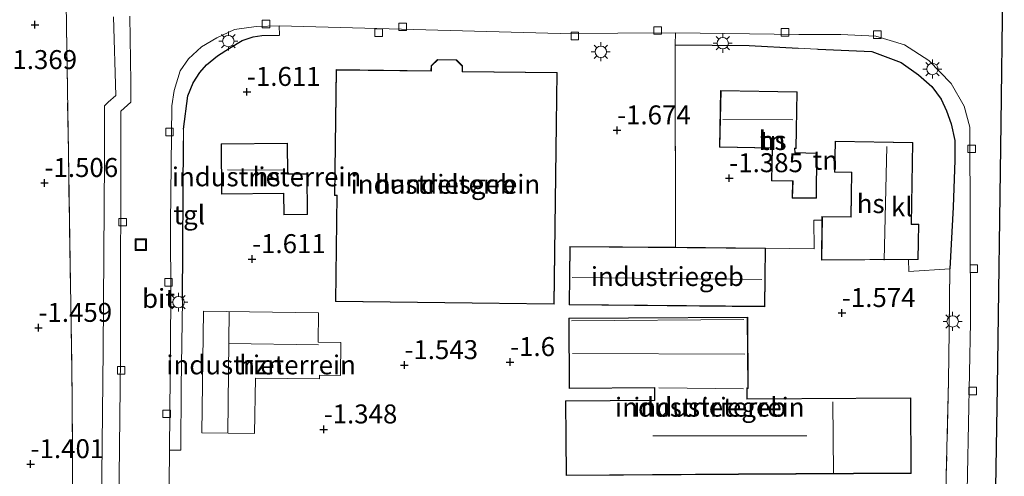
# Model space of a CAD drawing. Units: metres. Extents: x 168795 to 180003, y 518750 to 525003.
# Drawn here: x 169652 to 169782, y 519168 to 519228 of the extents above; entities that cross this region are included whole.
import ezdxf
from ezdxf.enums import TextEntityAlignment as Align

# ---------------------------------------------------------------- set-up
doc = ezdxf.new("R2010")
doc.units = ezdxf.units.M
doc.linetypes.add('IE-TERREINAFSCHEIDING', pattern=[10, 8, -2])
doc.layers.get('0').update_dxf_attribs({"lineweight": 25})
for name, color, linetype, lineweight in [('B-ME-GR-BOMENSTRUIKEN-GV-B6', 93, 'Continuous', 18), ('B-ME-GW-HOOGTEPUNT-S-B1', 10, 'Continuous', 25), ('B-ME-IE-GRONDWERKLIJN-GROND_INGERICHT-GV-B6', 253, 'Continuous', 18), ('B-ME-IE-INRICHTINGSELEMENT-S-B1', 253, 'Continuous', 18), ('B-ME-IE-MEUBILAIR_WEGMEUBILAIR-LICHTMAST-S-B1', 8, 'Continuous', 18), ('B-ME-IE-TERREINAFSCHEIDING-DOORGANG-L-B1', 8, 'IE-TERREINAFSCHEIDING-KUNSTMATIG-OPEN', 18), ('B-ME-IE-TERREINAFSCHEIDING-HAAG-L-B1', 10, 'Continuous', 25), ('B-ME-IE-TERREINAFSCHEIDING-RASTERHEKWERK-L-B1', 8, 'IE-TERREINAFSCHEIDING', 18), ('B-ME-KG-KADASTRAAL-DAKRAND-L-B1', 13, 'Continuous', 18), ('B-ME-KG-KADASTRAAL-NOKLIJN-L-B1', 13, 'Continuous', 18), ('B-ME-KG-KADASTRAAL-OPNAMEDTMGRENS-L-B1', 10, 'Continuous', 25), ('B-ME-OG-BEBOUWING-GV-B6', 173, 'Continuous', 18), ('B-ME-VH-VERH_SOORT-BITUMEN-GV-B6', 8, 'IE-TERREINAFSCHEIDING-NATUURLIJK-HOUTWAL', 18), ('B-ME-VH-VERH_SOORT-KLINKERS-GV-B6', 8, 'IE-TERREINAFSCHEIDING-NATUURLIJK-HOUTWAL', 18), ('B-ME-VH-VERH_SOORT-TEGELS-GV-B6', 8, 'Continuous', 18), ('B-ME-VV-KOLK-S-B1', 8, 'Continuous', 18)]:
    doc.layers.add(name, color=color, linetype=linetype, lineweight=lineweight)
doc.styles.add('NLCS-ISO', font='NLCS-ISO.TTF')
doc.linetypes.add('IE-TERREINAFSCHEIDING-KUNSTMATIG-OPEN', pattern='A,7,-1.5,[67,NLCS.SHX,S=0.75,R=0,X=0,Y=0],-1.5', length=10)
doc.linetypes.add('IE-TERREINAFSCHEIDING-NATUURLIJK-HOUTWAL', pattern='A,7,-1.5,[67,NLCS.SHX,S=0.75,R=45,X=0,Y=0],-1.5,7,-1.5,[70,NLCS.SHX,S=0.75,R=0,X=0,Y=0],-1.5', length=20)

# ---------------------------------------------------------------- blocks, each defined once
blk = doc.blocks.new('put')
for p, q in [((0.75, 0.75), (-0.75, 0.75)), ((-0.75, 0.75), (-0.75, -0.75)), ((0.75, -0.75), (0.75, 0.75)), ((-0.75, -0.75), (0.75, -0.75))]:
    blk.add_line(p, q)
blk.add_lwpolyline([(-0.625, 0.625), (0.625, 0.625), (0.625, -0.625), (-0.625, -0.625)], close=True)
blk = doc.blocks.new('hoogtepunt')
for p, q in [((-0.5, 0), (0.5, 0)), ((0, 0.5), (0, -0.5))]:
    blk.add_line(p, q)
blk = doc.blocks.new('kolk')
blk.add_lwpolyline([(-0.5, -0.5), (0.5, -0.5), (0.5, 0.5), (-0.5, 0.5)], close=True)
blk = doc.blocks.new('lantaarnpaal')
for p, q in [((-0.75, 0), (-1.25, 0)), ((-0.88, 0.88), (-0.53, 0.53)), ((0, 0.75), (0, 1.25)), ((0.53, 0.53), (0.88, 0.88)), ((0.75, 0), (1.25, 0)), ((-0.53, -0.53), (-0.88, -0.88)), ((0, -0.75), (0, -1.25)), ((0.53, -0.53), (0.88, -0.88))]:
    blk.add_line(p, q)
blk.add_circle((0, 0), 0.75)

msp = doc.modelspace()

# ---------------------------------------------------------------- linework, layer by layer
at = {"layer": 'B-ME-GR-BOMENSTRUIKEN-GV-B6'}
for points in [[(169670.358, 519069.419, -1.657), (169663.703, 519092.918, -1.762), (169659.217, 519107.783, -1.637), (169658.504, 519131.084, -1.582), (169659.117, 519158.061, -1.572), (169659.024, 519178.583, -1.537), (169658.532, 519210.372, -1.412), (169658.268, 519226.809, -1.527), (169658.173, 519237.018, -1.432)], [(169664.466, 519228.161, -1.362), (169664.786, 519217.772, -1.487), (169663.752, 519216.897, -1.502), (169663.271, 519216.414, -1.492), (169663.301, 519209.407, -1.527), (169663.094, 519184.237, -1.567), (169662.912, 519163.653, -1.697), (169662.701, 519143.107, -1.722), (169662.629, 519128.114, -1.682), (169662.569, 519119.34, -1.697), (169663.007, 519113.992, -1.697), (169663.684, 519109.791, -1.722), (169664.594, 519105.709, -1.737), (169669.084, 519090.263, -1.742), (169673.825, 519074.218, -1.712), (169678.399, 519058.661, -1.707)]]:
    msp.add_polyline3d(points, dxfattribs=at)
at = {"layer": 'B-ME-IE-GRONDWERKLIJN-GROND_INGERICHT-GV-B6'}
for points in [[(169649.528, 519228.837, -1.281), (169654.238, 519234.53, -1.481), (169656.167, 519237.606, -1.332), (169658.09, 519241.554, -0.972), (169658.173, 519237.018, -1.432), (169658.268, 519226.809, -1.527), (169658.532, 519210.372, -1.412), (169659.024, 519178.583, -1.537), (169659.117, 519158.061, -1.572), (169658.504, 519131.084, -1.582), (169659.217, 519107.783, -1.637), (169663.703, 519092.918, -1.762), (169670.358, 519069.419, -1.657), (169674.454, 519055.612, -1.478)], [(169671.664, 519153.603, -1.757), (169671.831, 519171.042, -1.679), (169673.333, 519171.04, -1.68), (169673.386, 519179.399, -1.507), (169673.572, 519190.818, -1.502), (169673.691, 519211.792, -1.522), (169673.685, 519213.34, -1.527), (169674.251, 519217.754, -1.467), (169674.966, 519219.47, -1.472), (169675.847, 519220.814, -1.457), (169676.731, 519221.808, -1.472), (169678.191, 519223.007, -1.497), (169679.778, 519224.039, -1.507), (169681.445, 519225.044, -1.527), (169682.887, 519225.497, -1.552), (169684.009, 519225.677, -1.582), (169686.329, 519225.72, -1.631), (169686.313, 519226.971, -1.65), (169723.301, 519225.965, -1.735), (169738.487, 519226.05, -1.755)], [(169738.487, 519226.05, -1.755), (169738.482, 519224.454, -1.718), (169738.489, 519197.784, -1.532), (169724.58, 519197.913, -1.532), (169724.509, 519190.203, -1.532), (169750.292, 519189.964, -1.532), (169750.364, 519197.674, -1.532), (169756.756, 519197.588, -1.49), (169756.739, 519201.382, -1.395), (169757.797, 519201.342, -1.471), (169757.726, 519196.072, -1.471), (169769.219, 519196.167, -1.471), (169769.244, 519194.614, -1.58), (169774.644, 519194.945, -1.832), (169774.543, 519186.726, -1.772), (169774.491, 519180.213, -1.802), (169774.177, 519167.731, -1.832), (169774.162, 519161.215, -1.847)], [(169754.681, 519224.039, -1.607), (169757.141, 519223.91, -1.607), (169757.31, 519223.902, -1.609), (169764.355, 519223.585, -1.712), (169768.236, 519222.112, -1.767), (169770.527, 519220.487, -1.832), (169772.281, 519218.951, -1.802), (169773.49, 519217.323, -1.912), (169774.224, 519215.744, -1.902), (169774.842, 519214.046, -1.877), (169775.295, 519211.872, -1.847), (169775.309, 519209.276, -1.852), (169775.1, 519203.083, -1.797), (169774.644, 519194.945, -1.832), (169769.244, 519194.614, -1.58), (169769.219, 519196.167, -1.471), (169770.491, 519196.178, -1.471), (169770.575, 519200.841, -1.471), (169769.595, 519200.858, -1.471), (169769.788, 519211.586, -1.471), (169759.529, 519211.771, -1.471), (169759.456, 519207.683, -1.471), (169761.691, 519207.643, -1.471), (169761.585, 519201.796, -1.471), (169757.804, 519201.864, -1.471), (169757.797, 519201.342, -1.471), (169756.739, 519201.382, -1.395), (169756.756, 519197.588, -1.49), (169750.364, 519197.674, -1.532), (169738.489, 519197.784, -1.532), (169738.482, 519224.454, -1.718), (169748.191, 519224.379, -1.608), (169754.681, 519224.039, -1.607)], [(169722.511, 519190.306, -1.751), (169722.917, 519220.814, -1.751), (169710.456, 519220.965, -1.751), (169710.464, 519221.686, -1.751), (169709.637, 519222.502, -1.751), (169707.17, 519222.531, -1.751), (169706.305, 519221.704, -1.751), (169706.297, 519221.043, -1.751), (169693.799, 519221.195, -1.751), (169693.598, 519204.625, -1.751), (169693.884, 519204.622, -1.751), (169693.715, 519190.655, -1.751), (169722.511, 519190.306, -1.751)], [(169754.389, 519210.785, -1.601), (169754.527, 519218.272, -1.601), (169744.455, 519218.458, -1.601), (169744.317, 519210.971, -1.601), (169751.242, 519210.843, -1.601), (169751.151, 519206.535, -1.601), (169753.938, 519206.484, -1.601), (169753.861, 519204.272, -1.601), (169757.099, 519204.244, -1.601), (169757.119, 519210.174, -1.601), (169754.267, 519210.279, -1.601), (169754.236, 519210.788, -1.601), (169754.389, 519210.785, -1.601)], [(169689.982, 519207.486, -1.401), (169687.447, 519207.461, -1.401), (169687.408, 519211.514, -1.401), (169678.651, 519211.43, -1.401), (169678.714, 519204.78, -1.401), (169686.879, 519204.858, -1.401), (169686.906, 519202.076, -1.401), (169690.034, 519202.106, -1.401), (169689.982, 519207.486, -1.401)], [(169676.124, 519173.331, 1.294), (169683.069, 519173.238, 1.294), (169683.166, 519180.559, 1.324), (169691.599, 519180.447, 1.294), (169691.606, 519180.955, 1.289), (169694.369, 519180.918, 1.284), (169694.426, 519185.232, 1.259), (169691.423, 519185.272, 1.329), (169691.475, 519189.168, 1.324), (169676.338, 519189.371, 1.269), (169676.124, 519173.331, 1.294)], [(169769.552, 519168.004, -1.882), (169769.493, 519177.957, -1.882), (169747.951, 519177.831, -1.882), (169747.943, 519179.197, -1.882), (169748.073, 519179.197, -1.882), (169748.018, 519188.584, -1.882), (169724.448, 519188.446, -1.882), (169724.502, 519179.185, -1.882), (169735.72, 519179.251, -1.882), (169735.73, 519177.648, -1.882), (169724.03, 519177.58, -1.882), (169724.087, 519167.738, -1.882), (169746.82, 519167.871, -1.882), (169769.552, 519168.004, -1.882)]]:
    msp.add_polyline3d(points, dxfattribs=at)
at = {"layer": 'B-ME-IE-TERREINAFSCHEIDING-DOORGANG-L-B1'}
for p, q in [((169756.739, 519201.382, -1.395), (169757.797, 519201.342, -1.471)), ((169774.543, 519186.726, -1.772), (169774.491, 519180.213, -1.802)), ((169774.177, 519167.731, -1.832), (169774.162, 519161.215, -1.847))]:
    msp.add_line(p, q, dxfattribs=at)
at = {"layer": 'B-ME-IE-TERREINAFSCHEIDING-HAAG-L-B1'}
msp.add_line((169673.572, 519190.818, -1.502), (169673.691, 519211.792, -1.522), dxfattribs=at)
for points in [[(169673.685, 519213.34, -1.527), (169674.251, 519217.754, -1.467), (169674.966, 519219.47, -1.472), (169675.847, 519220.814, -1.457), (169676.731, 519221.808, -1.472), (169678.191, 519223.007, -1.497), (169679.778, 519224.039, -1.507), (169681.445, 519225.044, -1.527), (169682.887, 519225.497, -1.552), (169684.009, 519225.677, -1.582), (169686.329, 519225.72, -1.631)], [(169738.482, 519224.454, -1.718), (169748.191, 519224.379, -1.608), (169754.681, 519224.039, -1.607)], [(169757.31, 519223.902, -1.609), (169764.355, 519223.585, -1.712), (169768.236, 519222.112, -1.767), (169770.527, 519220.487, -1.832), (169772.281, 519218.951, -1.802), (169773.49, 519217.323, -1.912), (169774.224, 519215.744, -1.902), (169774.842, 519214.046, -1.877), (169775.295, 519211.872, -1.847), (169775.309, 519209.276, -1.852), (169775.1, 519203.083, -1.797), (169774.644, 519194.945, -1.832)]]:
    msp.add_polyline3d(points, dxfattribs=at)
at = {"layer": 'B-ME-IE-TERREINAFSCHEIDING-RASTERHEKWERK-L-B1'}
for p, q in [((169738.482, 519224.454, -1.718), (169738.489, 519197.784, -1.532)), ((169774.491, 519180.213, -1.802), (169774.177, 519167.731, -1.832))]:
    msp.add_line(p, q, dxfattribs=at)
for points in [[(169658.09, 519241.554, -0.972), (169658.173, 519237.018, -1.432), (169658.268, 519226.809, -1.527), (169658.532, 519210.372, -1.412), (169659.024, 519178.583, -1.537), (169659.117, 519158.061, -1.572), (169658.504, 519131.084, -1.582), (169659.217, 519107.783, -1.637), (169663.703, 519092.918, -1.762), (169670.358, 519069.419, -1.657), (169674.454, 519055.612, -1.478)], [(169750.364, 519197.674, -1.532), (169756.756, 519197.588, -1.49), (169756.739, 519201.382, -1.395)], [(169769.219, 519196.167, -1.471), (169769.244, 519194.614, -1.58), (169774.644, 519194.945, -1.832), (169774.543, 519186.726, -1.772)]]:
    msp.add_polyline3d(points, dxfattribs=at)
at = {"layer": 'B-ME-KG-KADASTRAAL-DAKRAND-L-B1'}
for points in [[(169722.461, 519190.357, 3.514), (169693.765, 519190.705, 3.454), (169693.935, 519204.671, 5.779), (169693.649, 519204.675, 5.769), (169693.848, 519221.144, 5.774), (169706.346, 519220.992, 5.764), (169706.355, 519221.683, 5.749), (169707.19, 519222.481, 5.749), (169709.616, 519222.452, 5.784), (169710.414, 519221.665, 5.774), (169710.405, 519220.916, 5.814), (169722.866, 519220.765, 5.774), (169722.461, 519190.357, 3.514)], [(169754.34, 519210.836, 4.234), (169754.183, 519210.839, 4.239), (169754.22, 519210.231, 1.146), (169757.069, 519210.126, 1.176), (169757.049, 519204.294, 1.188), (169753.912, 519204.321, 1.088), (169753.99, 519206.533, 1.114), (169751.202, 519206.585, 1.106), (169751.293, 519210.892, 4.234), (169744.368, 519211.02, 4.234), (169744.504, 519218.408, 4.169), (169754.476, 519218.223, 4.189), (169754.34, 519210.836, 4.234)], [(169689.933, 519207.435, 1.659), (169689.983, 519202.155, 1.674), (169686.955, 519202.126, 1.659), (169686.929, 519204.909, 3.614), (169678.764, 519204.831, 3.584), (169678.701, 519211.38, 4.139), (169687.358, 519211.463, 4.179), (169687.398, 519207.411, 4.094), (169689.933, 519207.435, 1.659)], [(169770.524, 519200.791, 0.644), (169770.442, 519196.227, 0.699), (169757.777, 519196.123, 1.654), (169757.853, 519201.813, 1.684), (169761.634, 519201.745, 3.774), (169761.741, 519207.692, 3.709), (169759.507, 519207.733, 2.114), (169759.578, 519211.72, 2.139), (169769.737, 519211.537, 3.109), (169769.546, 519200.809, 2.639), (169770.524, 519200.791, 0.644)], [(169750.243, 519190.014, 2.008), (169724.559, 519190.253, 1.998), (169724.63, 519197.863, 1.983), (169750.314, 519197.624, 1.943), (169750.243, 519190.014, 2.008)], [(169769.501, 519168.054, 3.878), (169746.819, 519167.921, 3.476), (169724.137, 519167.788, 3.073), (169724.08, 519177.53, 3.108), (169735.78, 519177.598, 2.998), (169735.77, 519179.301, 3.443), (169724.551, 519179.235, 3.413), (169724.498, 519188.396, 3.228), (169747.968, 519188.534, 3.543), (169748.023, 519179.247, 3.638), (169747.893, 519179.252, 3.653), (169747.896, 519177.78, 1.373), (169769.444, 519177.907, 3.883), (169769.501, 519168.054, 3.878)]]:
    msp.add_polyline3d(points, dxfattribs=at)
at = {"layer": 'B-ME-KG-KADASTRAAL-NOKLIJN-L-B1'}
for p, q in [((169753.975, 519214.571, 6.824), (169744.753, 519214.642, 6.804)), ((169766.354, 519211.045, 6.709), (169765.974, 519196.109, 6.639)), ((169686.88, 519207.967, 7.114), (169679.514, 519207.986, 6.984)), ((169749.881, 519193.55, 4.483), (169724.88, 519193.8, 4.363)), ((169679.546, 519173.299, 4.829), (169679.724, 519189.31, 4.849)), ((169747.493, 519188.255, 3.607), (169724.818, 519188.105, 3.303)), ((169679.677, 519185.109, 4.843), (169691.478, 519184.921, 4.868)), ((169747.632, 519183.725, 5.443), (169724.936, 519183.795, 5.153)), ((169736.292, 519179.263, 3.471), (169747.454, 519179.145, 3.471)), ((169759.309, 519168.034, 5.163), (169759.253, 519177.424, 5.133)), ((169755.801, 519172.952, 3.838), (169735.507, 519172.945, 3.798))]:
    msp.add_line(p, q, dxfattribs=at)
at = {"layer": 'B-ME-KG-KADASTRAAL-OPNAMEDTMGRENS-L-B1'}
msp.add_polyline3d([(169781.821, 519248.737, -1.32), (169781.355, 519214.079, -1.555), (169780.889, 519179.421, -1.79), (169780.54, 519158.095, -1.816), (169780.19, 519136.769, -1.841)], dxfattribs=at)
at = {"layer": 'B-ME-OG-BEBOUWING-GV-B6'}
for points in [[(169722.511, 519190.306, -1.751), (169693.715, 519190.655, -1.751), (169693.884, 519204.622, -1.751), (169693.598, 519204.625, -1.751), (169693.799, 519221.195, -1.751), (169706.297, 519221.043, -1.751), (169706.305, 519221.704, -1.751), (169707.17, 519222.531, -1.751), (169709.637, 519222.502, -1.751), (169710.464, 519221.686, -1.751), (169710.456, 519220.965, -1.751), (169722.917, 519220.814, -1.751), (169722.511, 519190.306, -1.751)], [(169754.389, 519210.785, -1.601), (169754.236, 519210.788, -1.601), (169754.267, 519210.279, -1.601), (169757.119, 519210.174, -1.601), (169757.099, 519204.244, -1.601), (169753.861, 519204.272, -1.601), (169753.938, 519206.484, -1.601), (169751.151, 519206.535, -1.601), (169751.242, 519210.843, -1.601), (169744.317, 519210.971, -1.601), (169744.455, 519218.458, -1.601), (169754.527, 519218.272, -1.601), (169754.389, 519210.785, -1.601)], [(169689.982, 519207.486, -1.401), (169690.034, 519202.106, -1.401), (169686.906, 519202.076, -1.401), (169686.879, 519204.858, -1.401), (169678.714, 519204.78, -1.401), (169678.651, 519211.43, -1.401), (169687.408, 519211.514, -1.401), (169687.447, 519207.461, -1.401), (169689.982, 519207.486, -1.401)], [(169770.575, 519200.841, -1.471), (169770.491, 519196.178, -1.471), (169769.219, 519196.167, -1.471), (169757.726, 519196.072, -1.471), (169757.797, 519201.342, -1.471), (169757.804, 519201.864, -1.471), (169761.585, 519201.796, -1.471), (169761.691, 519207.643, -1.471), (169759.456, 519207.683, -1.471), (169759.529, 519211.771, -1.471), (169769.788, 519211.586, -1.471), (169769.595, 519200.858, -1.471), (169770.575, 519200.841, -1.471)], [(169738.489, 519197.784, -1.532), (169750.364, 519197.674, -1.532), (169750.292, 519189.964, -1.532), (169724.509, 519190.203, -1.532), (169724.58, 519197.913, -1.532), (169738.489, 519197.784, -1.532)], [(169676.124, 519173.331, 1.294), (169676.338, 519189.371, 1.269), (169691.475, 519189.168, 1.324), (169691.423, 519185.272, 1.329), (169694.426, 519185.232, 1.259), (169694.369, 519180.918, 1.284), (169691.606, 519180.955, 1.289), (169691.599, 519180.447, 1.294), (169683.166, 519180.559, 1.324), (169683.069, 519173.238, 1.294), (169676.124, 519173.331, 1.294)], [(169769.552, 519168.004, -1.882), (169746.82, 519167.871, -1.882), (169724.087, 519167.738, -1.882), (169724.03, 519177.58, -1.882), (169735.73, 519177.648, -1.882), (169735.72, 519179.251, -1.882), (169724.502, 519179.185, -1.882), (169724.448, 519188.446, -1.882), (169748.018, 519188.584, -1.882), (169748.073, 519179.197, -1.882), (169747.943, 519179.197, -1.882), (169747.951, 519177.831, -1.882), (169769.493, 519177.957, -1.882), (169769.552, 519168.004, -1.882)]]:
    msp.add_polyline3d(points, dxfattribs=at)
at = {"layer": 'B-ME-VH-VERH_SOORT-BITUMEN-GV-B6'}
for points in [[(169781.821, 519248.737, -1.32), (169781.355, 519214.079, -1.555), (169780.889, 519179.421, -1.79), (169780.54, 519158.095, -1.816)], [(169665.164, 519163.671, -1.765), (169665.402, 519183.23, -1.705), (169665.422, 519215.728, -1.573), (169666.747, 519216.912, -1.552), (169666.753, 519219.532, -1.504), (169666.638, 519228.223, -1.453)], [(169776.848, 519161.231, -1.874), (169777.361, 519187.924, -1.869), (169777.274, 519213.602, -1.787), (169776.537, 519216.38, -1.802), (169774.828, 519219.356, -1.802), (169771.884, 519222.417, -1.781), (169768.667, 519224.45, -1.776), (169764.878, 519225.58, -1.739), (169760.275, 519225.817, -1.739), (169754.745, 519225.821, -1.749), (169738.487, 519226.05, -1.755), (169723.301, 519225.965, -1.735), (169686.313, 519226.971, -1.65), (169683.273, 519226.875, -1.592), (169680.423, 519226.463, -1.542), (169678.081, 519225.384, -1.517), (169676.057, 519224.195, -1.542), (169674.343, 519222.598, -1.542), (169673.263, 519221.015, -1.542), (169672.48, 519218.427, -1.542), (169672.176, 519216.439, -1.567), (169671.968, 519200.932, -1.592), (169672.02, 519190.779, -1.592), (169671.831, 519171.042, -1.679), (169671.664, 519153.603, -1.757)]]:
    msp.add_polyline3d(points, dxfattribs=at)
at = {"layer": 'B-ME-VH-VERH_SOORT-KLINKERS-GV-B6'}
msp.add_polyline3d([(169774.162, 519161.215, -1.847), (169774.177, 519167.731, -1.832), (169774.491, 519180.213, -1.802), (169774.543, 519186.726, -1.772), (169774.644, 519194.945, -1.832), (169775.1, 519203.083, -1.797), (169775.309, 519209.276, -1.852), (169775.295, 519211.872, -1.847), (169774.842, 519214.046, -1.877), (169774.224, 519215.744, -1.902), (169773.49, 519217.323, -1.912), (169772.281, 519218.951, -1.802), (169770.527, 519220.487, -1.832), (169768.236, 519222.112, -1.767), (169764.355, 519223.585, -1.712), (169757.31, 519223.902, -1.609), (169757.141, 519223.91, -1.607), (169754.681, 519224.039, -1.607), (169748.191, 519224.379, -1.608), (169738.482, 519224.454, -1.718), (169738.487, 519226.05, -1.755), (169754.745, 519225.821, -1.749), (169760.275, 519225.817, -1.739), (169764.878, 519225.58, -1.739), (169768.667, 519224.45, -1.776), (169771.884, 519222.417, -1.781), (169774.828, 519219.356, -1.802), (169776.537, 519216.38, -1.802), (169777.274, 519213.602, -1.787), (169777.361, 519187.924, -1.869), (169776.848, 519161.231, -1.874)], dxfattribs=at)
at = {"layer": 'B-ME-VH-VERH_SOORT-TEGELS-GV-B6'}
for points in [[(169679.686, 519061.768, -1.778), (169678.399, 519058.661, -1.707), (169673.825, 519074.218, -1.712), (169669.084, 519090.263, -1.742), (169664.594, 519105.709, -1.737), (169663.684, 519109.791, -1.722), (169663.007, 519113.992, -1.697), (169662.569, 519119.34, -1.697), (169662.629, 519128.114, -1.682), (169662.701, 519143.107, -1.722), (169662.912, 519163.653, -1.697), (169663.094, 519184.237, -1.567), (169663.301, 519209.407, -1.527), (169663.271, 519216.414, -1.492), (169663.752, 519216.897, -1.502), (169664.786, 519217.772, -1.487), (169664.466, 519228.161, -1.362)], [(169666.638, 519228.223, -1.453), (169666.753, 519219.532, -1.504), (169666.747, 519216.912, -1.552), (169665.422, 519215.728, -1.573), (169665.402, 519183.23, -1.705), (169665.164, 519163.671, -1.765), (169665.011, 519151.066, -1.804), (169664.751, 519137.652, -1.814), (169664.439, 519121.604, -1.825), (169664.698, 519115.797, -1.789), (169665.255, 519110.831, -1.857), (169667.782, 519102.122, -1.878), (169671.864, 519088.328, -1.825), (169674.802, 519078.353, -1.808), (169679.686, 519061.768, -1.778)], [(169686.329, 519225.72, -1.631), (169684.009, 519225.677, -1.582), (169682.887, 519225.497, -1.552), (169681.445, 519225.044, -1.527), (169679.778, 519224.039, -1.507), (169678.191, 519223.007, -1.497), (169676.731, 519221.808, -1.472), (169675.847, 519220.814, -1.457), (169674.966, 519219.47, -1.472), (169674.251, 519217.754, -1.467), (169673.685, 519213.34, -1.527), (169673.691, 519211.792, -1.522), (169673.572, 519190.818, -1.502), (169673.386, 519179.399, -1.507), (169673.333, 519171.04, -1.68), (169671.831, 519171.042, -1.679), (169672.02, 519190.779, -1.592), (169671.968, 519200.932, -1.592), (169672.176, 519216.439, -1.567), (169672.48, 519218.427, -1.542), (169673.263, 519221.015, -1.542), (169674.343, 519222.598, -1.542), (169676.057, 519224.195, -1.542), (169678.081, 519225.384, -1.517), (169680.423, 519226.463, -1.542), (169683.273, 519226.875, -1.592), (169686.313, 519226.971, -1.65), (169686.329, 519225.72, -1.631)]]:
    msp.add_polyline3d(points, dxfattribs=at)

# ---------------------------------------------------------------- block references
at = {"layer": 'B-ME-GW-HOOGTEPUNT-S-B1', "rotation": 90}
for p in [(169654.132, 519227.105, -1.574), (169654.132, 519227.105, -1.574), (169682.05, 519218.268, -1.611), (169682.05, 519218.268, -1.611), (169730.811, 519213.196, -1.674), (169730.811, 519213.196, -1.674), (169745.591, 519206.899, -1.385), (169745.591, 519206.899, -1.385), (169655.389, 519206.269, -1.506), (169655.389, 519206.269, -1.506), (169682.735, 519196.236, -1.611), (169682.735, 519196.236, -1.611), (169760.427, 519189.134, -1.574), (169760.427, 519189.134, -1.574), (169654.594, 519187.182, -1.459), (169654.594, 519187.182, -1.459), (169702.795, 519182.27, -1.543), (169702.795, 519182.27, -1.543), (169716.721, 519182.675, -1.6), (169716.721, 519182.675, -1.6), (169692.164, 519173.8, -1.348), (169692.164, 519173.8, -1.348), (169653.554, 519169.227, -1.401), (169653.554, 519169.227, -1.401)]:
    msp.add_blockref('hoogtepunt', p, dxfattribs=at)
at = {"layer": 'B-ME-IE-INRICHTINGSELEMENT-S-B1', "rotation": 90}
msp.add_blockref('put', (169668.083, 519198.13, -1.55), dxfattribs=at)
at = {"layer": 'B-ME-IE-MEUBILAIR_WEGMEUBILAIR-LICHTMAST-S-B1', "rotation": 90}
for p in [(169679.603, 519224.961, -1.499), (169744.73, 519224.67, -1.599), (169728.667, 519223.545, -1.849), (169772.344, 519221.273, -1.886), (169673.037, 519190.557, -1.499), (169775.018, 519188.025, -1.774)]:
    msp.add_blockref('lantaarnpaal', p, dxfattribs=at)
at = {"layer": 'B-ME-VV-KOLK-S-B1', "rotation": 90}
for p in [(169684.552, 519227.203, -1.674), (169702.581, 519226.834, -1.795), (169736.164, 519226.351, -1.795), (169752.915, 519226.123, -1.748), (169699.411, 519226.063, -1.746), (169725.25, 519225.633, -1.756), (169765.08, 519225.803, -1.753), (169671.852, 519212.984, -1.6), (169777.525, 519210.757, -1.832), (169665.681, 519201.097, -1.675), (169777.807, 519194.976, -1.865), (169671.719, 519193.162, -1.65), (169665.488, 519181.591, -1.72), (169777.655, 519178.859, -1.869), (169671.493, 519175.847, -1.755)]:
    msp.add_blockref('kolk', p, dxfattribs=at)

# ---------------------------------------------------------------- texts
at = {"layer": 'B-ME-GW-HOOGTEPUNT-S-B1', "ltscale": 0.2, "style": 'NLCS-ISO'}
for s, p in [('-1.369', (169649.974, 519220.484, -1.369)), ('-1.369', (169649.974, 519220.484, -1.369)), ('-1.611', (169682.05, 519218.268, -1.611)), ('-1.611', (169682.05, 519218.268, -1.611)), ('-1.674', (169730.811, 519213.196, -1.674)), ('-1.674', (169730.811, 519213.196, -1.674)), ('-1.385', (169745.591, 519206.899, -1.385)), ('-1.385', (169745.591, 519206.899, -1.385)), ('-1.506', (169655.389, 519206.269, -1.506)), ('-1.506', (169655.389, 519206.269, -1.506)), ('-1.611', (169682.735, 519196.236, -1.611)), ('-1.611', (169682.735, 519196.236, -1.611)), ('-1.574', (169760.427, 519189.134, -1.574)), ('-1.574', (169760.427, 519189.134, -1.574)), ('-1.459', (169654.594, 519187.182, -1.459)), ('-1.459', (169654.594, 519187.182, -1.459)), ('-1.543', (169702.795, 519182.27, -1.543)), ('-1.543', (169702.795, 519182.27, -1.543)), ('-1.6', (169716.721, 519182.675, -1.6)), ('-1.6', (169716.721, 519182.675, -1.6)), ('-1.348', (169692.164, 519173.8, -1.348)), ('-1.348', (169692.164, 519173.8, -1.348)), ('-1.401', (169653.554, 519169.227, -1.401)), ('-1.401', (169653.554, 519169.227, -1.401))]:
    msp.add_text(s, height=2.5, dxfattribs=at).set_placement(p, align=Align.BOTTOM_LEFT)
at = {"layer": 'B-ME-IE-GRONDWERKLIJN-GROND_INGERICHT-GV-B6', "ltscale": 0.2, "style": 'NLCS-ISO'}
for s, p in [('tn', (169751.3098, 519211.8537)), ('tn', (169758.235, 519209.257)), ('industrieterrein', (169684.6395, 519207.071)), ('industrieterrein', (169708.199, 519206.0943)), ('industrieterrein', (169683.9243, 519182.2965)), ('industrieterrein', (169743.0248, 519176.7254))]:
    msp.add_text(s, height=2.5, dxfattribs=at).set_placement(p, align=Align.MIDDLE_CENTER)
at = {"layer": 'B-ME-OG-BEBOUWING-GV-B6', "ltscale": 0.2, "style": 'NLCS-ISO'}
for s, p in [('hs', (169751.3098, 519211.8537)), ('hs', (169684.6395, 519207.071)), ('handelsgeb', (169708.199, 519206.0943)), ('hs', (169764.2182, 519203.5398)), ('industriegeb', (169737.4363, 519193.9385)), ('hzn', (169683.9243, 519182.2965)), ('industriegeb', (169743.0248, 519176.7254))]:
    msp.add_text(s, height=2.5, dxfattribs=at).set_placement(p, align=Align.MIDDLE_CENTER)
at = {"layer": 'B-ME-VH-VERH_SOORT-BITUMEN-GV-B6', "ltscale": 0.2, "style": 'NLCS-ISO'}
msp.add_text('bit', height=2.5, dxfattribs=at).set_placement((169670.4054, 519191.0552), align=Align.MIDDLE_CENTER)
at = {"layer": 'B-ME-VH-VERH_SOORT-KLINKERS-GV-B6', "ltscale": 0.2, "style": 'NLCS-ISO'}
msp.add_text('kl', height=2.5, dxfattribs=at).set_placement((169768.317, 519203.1083), align=Align.MIDDLE_CENTER)
at = {"layer": 'B-ME-VH-VERH_SOORT-TEGELS-GV-B6', "ltscale": 0.2, "style": 'NLCS-ISO'}
msp.add_text('tgl', height=2.5, dxfattribs=at).set_placement((169674.4522, 519202.0707), align=Align.MIDDLE_CENTER)

doc.saveas('drawing.dxf')
